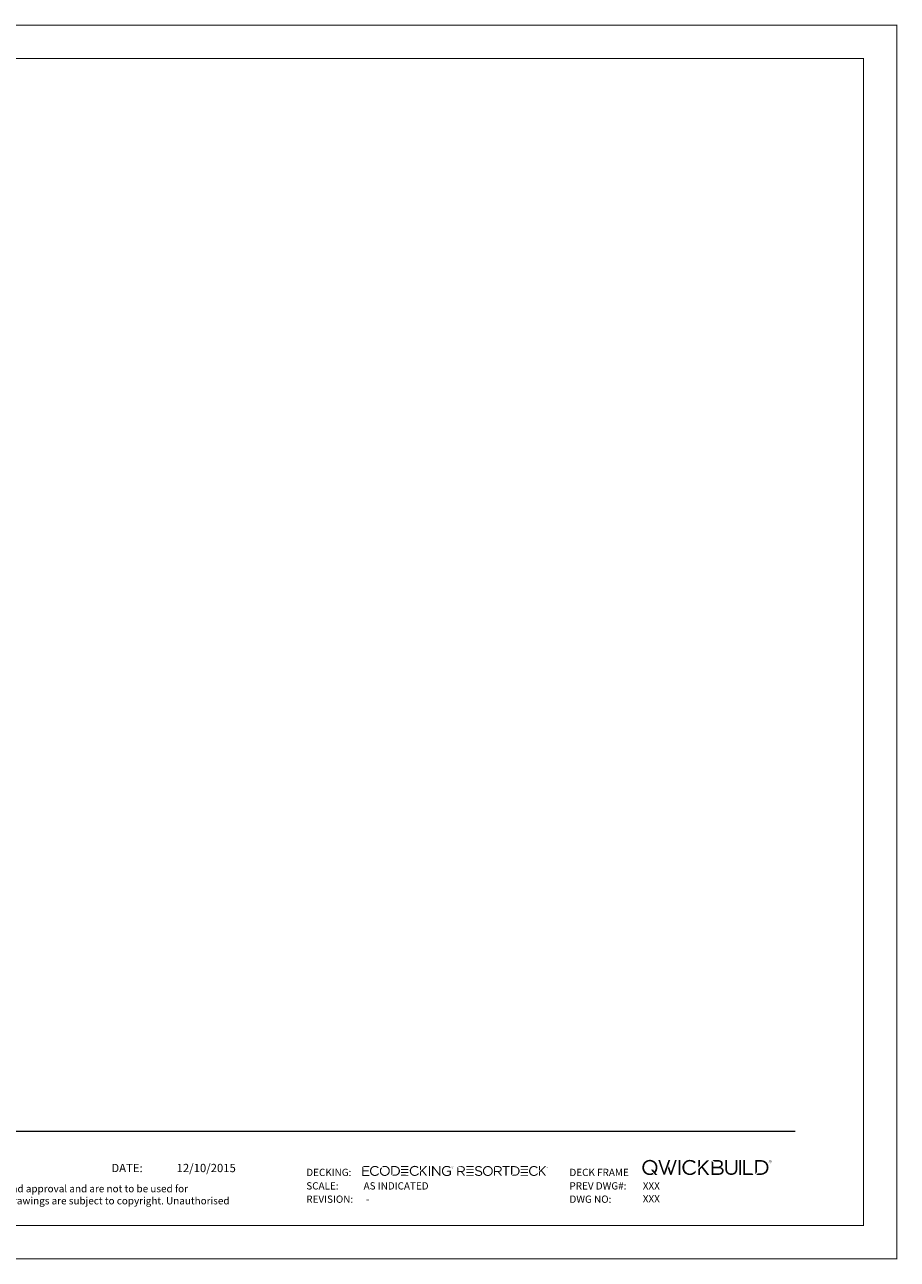
# Model space of a CAD drawing. Units: millimetres. Extents: x 27764 to 39358, y 10060 to 13681.
# Drawn here: x 38307 to 39358, y 11304 to 12790 of the extents above; entities that cross this region are included whole.
import ezdxf

# ---------------------------------------------------------------- set-up
doc = ezdxf.new("R2010")
doc.units = ezdxf.units.MM
for name, color, linetype, lineweight in [('A-1', 7, 'Continuous', 5), ('A-TTLB-BORD', 7, 'Continuous', 5), ('A-TTLB-TEXT', 4, 'Continuous', 5), ('logo hatch', 7, 'Continuous', 5)]:
    doc.layers.add(name, color=color, linetype=linetype, lineweight=lineweight)
doc.layers.add('A-NPLT', color=36, linetype='Continuous', lineweight=5, plot=False)
doc.styles.add('Y+R_CONST', font='txt')

# ---------------------------------------------------------------- blocks, each defined once
blk = doc.blocks.new('qb')
at = {"layer": 'logo hatch', "true_color": 0xc2d4d6}
h = blk.add_hatch(color=254, dxfattribs=at)
h.dxf.hatch_style = 1
h.paths.add_polyline_path([(1854, 4808), (1845, 4812), (1836, 4815), (1833, 4816), (1828, 4817), (1822, 4818), (1815, 4818), (1810, 4818), (1806, 4817), (1800, 4816), (1793, 4815), (1787, 4813), (1780, 4810), (1775, 4807), (1766, 4801), (1760, 4796), (1754, 4789), (1748, 4780), (1744, 4772), (1741, 4764), (1739, 4756), (1737, 4745), (1737, 4736), (1738, 4726), (1739, 4717), (1743, 4708), (1746, 4700), (1751, 4692), (1753, 4688), (1759, 4682), (1767, 4675), (1772, 4671), (1780, 4667), (1787, 4664), (1796, 4661), (1805, 4660), (1815, 4659), (1824, 4660), (1832, 4661), (1840, 4663), (1847, 4666), (1854, 4669), (1844, 4682), (1839, 4680), (1832, 4677), (1824, 4676), (1816, 4675), (1807, 4676), (1800, 4677), (1793, 4679), (1788, 4682), (1781, 4686), (1776, 4690), (1771, 4695), (1767, 4701), (1762, 4708), (1758, 4718), (1756, 4725), (1755, 4732), (1755, 4741), (1756, 4749), (1757, 4757), (1760, 4764), (1763, 4771), (1768, 4779), (1774, 4785), (1780, 4791), (1787, 4795), (1795, 4799), (1802, 4801), (1809, 4802), (1815, 4802), (1822, 4801), (1831, 4800), (1838, 4797), (1845, 4794), (1852, 4789), (1859, 4782), (1865, 4775), (1868, 4769), (1872, 4761), (1874, 4752), (1875, 4739), (1875, 4729), (1873, 4719), (1869, 4710), (1865, 4702), (1862, 4698), (1848, 4716), (1826, 4716), (1870, 4661), (1892, 4661), (1873, 4684), (1878, 4690), (1882, 4696), (1888, 4707), (1891, 4719), (1893, 4728), (1894, 4739), (1893, 4749), (1891, 4758), (1889, 4765), (1884, 4777), (1880, 4784), (1874, 4792), (1869, 4797), (1863, 4803)])
h = blk.add_hatch(color=254, dxfattribs=at)
h.dxf.hatch_style = 1
h.paths.add_polyline_path([(1921, 4815), (1903, 4815), (1957, 4662), (1972, 4662), (2026, 4815), (2008, 4815), (1963, 4688)])
h = blk.add_hatch(color=254, dxfattribs=at)
h.dxf.hatch_style = 1
h.paths.add_polyline_path([(2012, 4754), (2003, 4728), (2026, 4661), (2040, 4661), (2094, 4815), (2076, 4815), (2033, 4688)])
h = blk.add_hatch(color=254, dxfattribs=at)
h.dxf.hatch_style = 1
h.paths.add_polyline_path([(2131, 4815), (2114, 4815), (2114, 4661), (2131, 4661)])
h = blk.add_hatch(color=254, dxfattribs=at)
h.dxf.hatch_style = 1
h.paths.add_polyline_path([(2179, 4772), (2185, 4780), (2193, 4789), (2202, 4795), (2215, 4800), (2231, 4802), (2245, 4800), (2257, 4796), (2268, 4789), (2278, 4781), (2290, 4793), (2281, 4802), (2272, 4808), (2263, 4812), (2253, 4815), (2240, 4817), (2227, 4818), (2213, 4816), (2204, 4813), (2189, 4807), (2175, 4795), (2166, 4783), (2159, 4771), (2154, 4759), (2153, 4744), (2153, 4734), (2154, 4722), (2159, 4706), (2165, 4694), (2169, 4688), (2178, 4678), (2188, 4671), (2202, 4664), (2214, 4661), (2225, 4659), (2236, 4659), (2248, 4661), (2257, 4663), (2267, 4668), (2276, 4673), (2283, 4679), (2291, 4686), (2291, 4708), (2284, 4702), (2277, 4693), (2266, 4687), (2257, 4681), (2248, 4677), (2239, 4676), (2230, 4675), (2221, 4676), (2212, 4678), (2204, 4681), (2197, 4685), (2189, 4692), (2184, 4698), (2179, 4705), (2175, 4714), (2172, 4723), (2171, 4734), (2171, 4743), (2172, 4752), (2175, 4764)])
h = blk.add_hatch(color=254, dxfattribs=at)
h.dxf.hatch_style = 1
h.paths.add_polyline_path([(2334, 4815), (2319, 4815), (2319, 4740), (2335, 4756)])
h = blk.add_hatch(color=254, dxfattribs=at)
h.dxf.hatch_style = 1
h.paths.add_polyline_path([(2352, 4735), (2409, 4661), (2432, 4661), (2364, 4747), (2429, 4813), (2406, 4813), (2319, 4722), (2319, 4661), (2335, 4661), (2335, 4718)])
h = blk.add_hatch(color=254, dxfattribs=at)
h.dxf.hatch_style = 1
h.paths.add_polyline_path([(2473, 4791), (2456, 4807), (2456, 4661), (2528, 4661), (2535, 4662), (2542, 4663), (2549, 4665), (2556, 4667), (2561, 4670), (2566, 4673), (2571, 4678), (2574, 4682), (2577, 4688), (2579, 4694), (2580, 4700), (2580, 4706), (2579, 4714), (2576, 4721), (2572, 4727), (2568, 4731), (2563, 4734), (2555, 4738), (2551, 4740), (2547, 4741), (2550, 4743), (2554, 4745), (2559, 4748), (2563, 4752), (2567, 4758), (2570, 4765), (2572, 4773), (2571, 4782), (2569, 4791), (2564, 4799), (2559, 4804), (2549, 4810), (2541, 4813), (2530, 4815), (2523, 4815), (2465, 4815), (2483, 4800), (2521, 4800), (2526, 4799), (2532, 4799), (2538, 4797), (2544, 4794), (2548, 4790), (2552, 4785), (2554, 4779), (2554, 4772), (2553, 4765), (2550, 4759), (2545, 4754), (2539, 4751), (2533, 4749), (2526, 4747), (2521, 4747), (2473, 4747)])
h.paths.add_polyline_path([(2473, 4731), (2523, 4731), (2531, 4731), (2539, 4730), (2550, 4726), (2556, 4721), (2561, 4713), (2563, 4707), (2562, 4701), (2561, 4696), (2559, 4691), (2555, 4686), (2549, 4682), (2543, 4679), (2538, 4678), (2532, 4677), (2526, 4677), (2473, 4677)], flags=16)
h = blk.add_hatch(color=254, dxfattribs=at)
h.dxf.hatch_style = 1
h.paths.add_polyline_path([(2614, 4815), (2597, 4815), (2597, 4726), (2597, 4717), (2598, 4709), (2601, 4700), (2604, 4693), (2609, 4685), (2613, 4679), (2618, 4675), (2625, 4670), (2630, 4667), (2638, 4664), (2647, 4662), (2657, 4661), (2665, 4661), (2673, 4662), (2681, 4664), (2688, 4666), (2694, 4669), (2700, 4673), (2706, 4678), (2711, 4684), (2714, 4689), (2717, 4694), (2719, 4701), (2721, 4709), (2722, 4714), (2723, 4723), (2723, 4815), (2706, 4815), (2706, 4732), (2706, 4720), (2705, 4712), (2701, 4701), (2697, 4694), (2694, 4690), (2689, 4685), (2685, 4683), (2678, 4680), (2673, 4678), (2662, 4677), (2653, 4677), (2646, 4678), (2640, 4681), (2635, 4683), (2629, 4687), (2624, 4692), (2621, 4697), (2619, 4702), (2615, 4714), (2614, 4724)])
h = blk.add_hatch(color=254, dxfattribs=at)
h.dxf.hatch_style = 1
h.paths.add_polyline_path([(2760, 4815), (2742, 4815), (2742, 4661), (2760, 4661)])
h = blk.add_hatch(color=254, dxfattribs=at)
h.dxf.hatch_style = 1
h.paths.add_polyline_path([(2803, 4815), (2786, 4815), (2786, 4661), (2890, 4661), (2878, 4677), (2803, 4677)])
h = blk.add_hatch(color=254, dxfattribs=at)
h.dxf.hatch_style = 1
h.paths.add_polyline_path([(2927, 4799), (2964, 4799), (2977, 4798), (2984, 4797), (2991, 4794), (3000, 4790), (3006, 4785), (3012, 4780), (3017, 4774), (3020, 4769), (3024, 4760), (3027, 4749), (3027, 4739), (3027, 4731), (3025, 4721), (3023, 4715), (3019, 4705), (3013, 4698), (3005, 4691), (3001, 4687), (2990, 4682), (2981, 4679), (2971, 4678), (2965, 4677), (2934, 4677), (2919, 4661), (2966, 4661), (2974, 4662), (2985, 4663), (2998, 4668), (3007, 4672), (3019, 4680), (3029, 4690), (3036, 4700), (3040, 4710), (3043, 4716), (3045, 4728), (3046, 4738), (3044, 4755), (3041, 4765), (3037, 4775), (3031, 4784), (3025, 4791), (3016, 4799), (3003, 4807), (2992, 4811), (2979, 4814), (2966, 4815), (2910, 4815), (2910, 4671), (2927, 4689)])
h = blk.add_hatch(color=254, dxfattribs=at)
h.dxf.hatch_style = 1
h.paths.add_polyline_path([(3046, 4799, 1), (3079, 4799, 1)])
h.paths.add_polyline_path([(3077, 4799, -1), (3047, 4799, -1)], flags=16)
h.paths.add_polyline_path([(3056, 4807), (3063, 4808), (3064, 4808), (3065, 4808), (3066, 4807), (3067, 4807), (3068, 4807), (3068, 4806), (3070, 4805), (3070, 4803), (3070, 4801), (3070, 4801), (3069, 4800), (3069, 4799), (3068, 4799), (3068, 4798), (3067, 4798), (3066, 4798), (3066, 4798), (3071, 4791), (3068, 4791), (3063, 4797), (3058, 4797), (3059, 4790), (3056, 4790)], flags=0)
h = blk.add_hatch(color=254, dxfattribs=at)
h.dxf.hatch_style = 1
h.paths.add_polyline_path([(3068, 4806), (3068, 4807), (3067, 4807), (3066, 4807), (3065, 4808), (3064, 4808), (3063, 4808), (3056, 4807), (3056, 4790), (3059, 4790), (3058, 4797), (3063, 4797), (3068, 4791), (3071, 4791), (3066, 4798), (3066, 4798), (3067, 4798), (3068, 4798), (3068, 4799), (3069, 4799), (3069, 4800), (3070, 4801), (3070, 4801), (3070, 4803), (3070, 4805)])
h.paths.add_polyline_path([(3067, 4804), (3067, 4804), (3067, 4803), (3067, 4803), (3067, 4803), (3067, 4802), (3067, 4802), (3067, 4801), (3067, 4801), (3067, 4801), (3066, 4800), (3066, 4800), (3066, 4800), (3065, 4800), (3065, 4799), (3064, 4799), (3064, 4799), (3064, 4799), (3058, 4799), (3058, 4805), (3064, 4805), (3064, 4805), (3065, 4805), (3066, 4805), (3066, 4805), (3066, 4804)], flags=16)
blk = doc.blocks.new('resort')
at = {"layer": 'logo hatch'}
h = blk.add_hatch(color=143, dxfattribs=at)
h.dxf.hatch_style = 1
h.paths.add_polyline_path([(1752, 5541), (1735, 5557), (1735, 5421), (1752, 5421), (1752, 5476), (1793, 5477), (1835, 5421), (1854, 5421), (1810, 5479), (1816, 5481), (1822, 5482), (1827, 5485), (1831, 5487), (1836, 5491), (1841, 5495), (1844, 5501), (1847, 5507), (1849, 5514), (1849, 5521), (1849, 5529), (1847, 5536), (1844, 5543), (1840, 5549), (1835, 5553), (1828, 5558), (1820, 5561), (1814, 5563), (1807, 5564), (1802, 5565), (1745, 5564), (1761, 5550), (1799, 5550), (1804, 5549), (1812, 5548), (1818, 5546), (1822, 5543), (1828, 5538), (1831, 5532), (1833, 5527), (1833, 5520), (1833, 5515), (1831, 5510), (1829, 5506), (1826, 5502), (1823, 5499), (1819, 5497), (1815, 5495), (1810, 5493), (1804, 5492), (1800, 5491), (1795, 5491), (1752, 5491)])
h = blk.add_hatch(color=143, dxfattribs=at)
h.dxf.hatch_style = 1
h.paths.add_polyline_path([(1980, 5565), (1873, 5565), (1873, 5550), (1980, 5550)])
h = blk.add_hatch(color=143, dxfattribs=at)
h.dxf.hatch_style = 1
h.paths.add_polyline_path([(1980, 5520), (1873, 5520), (1873, 5506), (1980, 5506)])
h = blk.add_hatch(color=143, dxfattribs=at)
h.dxf.hatch_style = 1
h.paths.add_polyline_path([(2038, 5507), (2034, 5509), (2031, 5511), (2028, 5513), (2026, 5514), (2025, 5516), (2023, 5519), (2022, 5522), (2021, 5527), (2021, 5531), (2023, 5537), (2024, 5540), (2027, 5544), (2031, 5547), (2035, 5549), (2039, 5551), (2044, 5552), (2049, 5553), (2054, 5553), (2061, 5552), (2070, 5550), (2075, 5548), (2080, 5546), (2083, 5544), (2086, 5542), (2089, 5540), (2092, 5539), (2094, 5537), (2103, 5550), (2099, 5553), (2093, 5557), (2087, 5560), (2081, 5562), (2076, 5564), (2070, 5566), (2064, 5566), (2058, 5567), (2051, 5567), (2043, 5567), (2036, 5565), (2028, 5562), (2020, 5557), (2013, 5551), (2008, 5543), (2005, 5532), (2005, 5523), (2007, 5515), (2009, 5510), (2013, 5504), (2017, 5500), (2023, 5496), (2030, 5493), (2037, 5490), (2044, 5488), (2052, 5486), (2060, 5484), (2068, 5482), (2075, 5479), (2082, 5476), (2086, 5472), (2089, 5468), (2091, 5463), (2091, 5460), (2091, 5455), (2090, 5450), (2088, 5447), (2085, 5442), (2081, 5439), (2076, 5437), (2072, 5435), (2068, 5434), (2064, 5433), (2059, 5433), (2054, 5433), (2050, 5434), (2044, 5435), (2038, 5436), (2034, 5437), (2031, 5439), (2025, 5442), (2021, 5445), (2017, 5447), (2014, 5450), (2010, 5454), (1999, 5442), (2003, 5439), (2009, 5434), (2013, 5431), (2024, 5425), (2030, 5423), (2039, 5421), (2047, 5419), (2058, 5419), (2066, 5419), (2077, 5421), (2083, 5424), (2091, 5428), (2097, 5433), (2102, 5440), (2106, 5447), (2107, 5454), (2108, 5461), (2107, 5467), (2105, 5474), (2103, 5478), (2099, 5483), (2096, 5486), (2091, 5489), (2087, 5492), (2082, 5494), (2074, 5497), (2070, 5498), (2064, 5500), (2058, 5502), (2051, 5503), (2042, 5505)])
h = blk.add_hatch(color=143, dxfattribs=at)
h.dxf.hatch_style = 1
h.paths.add_polyline_path([(2257, 5528), (2253, 5535), (2250, 5540), (2246, 5545), (2240, 5550), (2235, 5554), (2231, 5557), (2225, 5560), (2221, 5562), (2215, 5564), (2207, 5566), (2194, 5567), (2183, 5567), (2173, 5565), (2163, 5561), (2153, 5556), (2146, 5551), (2140, 5546), (2132, 5535), (2126, 5526), (2122, 5516), (2120, 5505), (2119, 5495), (2119, 5484), (2120, 5477), (2122, 5470), (2125, 5461), (2128, 5456), (2131, 5450), (2136, 5444), (2142, 5438), (2151, 5431), (2157, 5428), (2163, 5424), (2170, 5422), (2178, 5420), (2186, 5419), (2198, 5419), (2207, 5420), (2213, 5422), (2223, 5425), (2231, 5430), (2239, 5435), (2245, 5441), (2250, 5447), (2255, 5454), (2259, 5462), (2262, 5471), (2264, 5482), (2265, 5487), (2265, 5492), (2265, 5498), (2264, 5505), (2263, 5511), (2262, 5517), (2260, 5523)])
h.paths.add_polyline_path([(2141, 5520), (2145, 5526), (2149, 5532), (2153, 5536), (2159, 5542), (2164, 5545), (2169, 5548), (2173, 5549), (2180, 5551), (2189, 5552), (2195, 5552), (2202, 5551), (2210, 5549), (2215, 5547), (2221, 5544), (2226, 5541), (2231, 5537), (2234, 5533), (2237, 5529), (2240, 5525), (2242, 5521), (2244, 5516), (2246, 5512), (2247, 5506), (2248, 5502), (2248, 5495), (2248, 5488), (2248, 5483), (2247, 5477), (2246, 5474), (2243, 5465), (2239, 5459), (2235, 5454), (2232, 5450), (2229, 5447), (2224, 5443), (2220, 5441), (2212, 5437), (2209, 5436), (2203, 5435), (2197, 5434), (2192, 5434), (2186, 5434), (2180, 5435), (2177, 5435), (2170, 5438), (2165, 5441), (2159, 5444), (2153, 5449), (2149, 5454), (2145, 5459), (2140, 5468), (2139, 5473), (2137, 5480), (2136, 5489), (2136, 5496), (2136, 5504), (2139, 5513)], flags=16)
h = blk.add_hatch(color=143, dxfattribs=at)
h.dxf.hatch_style = 1
h.paths.add_polyline_path([(2300, 5542), (2284, 5557), (2284, 5421), (2300, 5421), (2300, 5477), (2341, 5477), (2383, 5421), (2403, 5422), (2359, 5480), (2364, 5481), (2370, 5483), (2375, 5485), (2380, 5488), (2385, 5491), (2389, 5496), (2393, 5502), (2396, 5508), (2398, 5515), (2398, 5522), (2398, 5529), (2396, 5536), (2392, 5544), (2388, 5549), (2383, 5554), (2376, 5559), (2369, 5562), (2362, 5564), (2356, 5565), (2351, 5565), (2293, 5565), (2309, 5550), (2347, 5550), (2353, 5550), (2361, 5548), (2366, 5546), (2371, 5544), (2377, 5538), (2380, 5533), (2381, 5527), (2382, 5521), (2381, 5515), (2380, 5511), (2378, 5507), (2375, 5503), (2372, 5500), (2368, 5497), (2363, 5495), (2359, 5494), (2353, 5492), (2349, 5492), (2344, 5492), (2300, 5492)])
h = blk.add_hatch(color=143, dxfattribs=at)
h.dxf.hatch_style = 1
h.paths.add_polyline_path([(2519, 5565), (2406, 5565), (2415, 5550), (2454, 5550), (2454, 5421), (2470, 5421), (2470, 5550), (2519, 5550)])
h = blk.add_hatch(color=143, dxfattribs=at)
h.dxf.hatch_style = 1
h.paths.add_polyline_path([(2623, 5558), (2615, 5561), (2606, 5563), (2599, 5564), (2592, 5565), (2538, 5565), (2538, 5430), (2555, 5447), (2555, 5550), (2591, 5550), (2599, 5549), (2607, 5548), (2616, 5544), (2623, 5541), (2629, 5536), (2635, 5530), (2640, 5523), (2643, 5517), (2646, 5510), (2648, 5502), (2648, 5492), (2648, 5486), (2647, 5479), (2644, 5471), (2642, 5465), (2638, 5459), (2634, 5454), (2630, 5450), (2623, 5445), (2615, 5441), (2609, 5439), (2604, 5437), (2598, 5436), (2594, 5436), (2590, 5436), (2561, 5436), (2547, 5421), (2554, 5421), (2566, 5421), (2591, 5421), (2598, 5421), (2607, 5422), (2615, 5425), (2621, 5427), (2627, 5429), (2633, 5433), (2638, 5436), (2642, 5440), (2647, 5444), (2651, 5449), (2655, 5454), (2658, 5460), (2661, 5468), (2663, 5476), (2665, 5482), (2665, 5492), (2665, 5499), (2664, 5506), (2662, 5515), (2659, 5522), (2657, 5526), (2654, 5533), (2650, 5537), (2645, 5543), (2638, 5549), (2630, 5554)])
h = blk.add_hatch(color=143, dxfattribs=at)
h.dxf.hatch_style = 1
h.paths.add_polyline_path([(2789, 5565), (2681, 5565), (2681, 5550), (2789, 5550)])
h = blk.add_hatch(color=143, dxfattribs=at)
h.dxf.hatch_style = 1
h.paths.add_polyline_path([(2789, 5520), (2681, 5520), (2681, 5506), (2789, 5506)])
h = blk.add_hatch(color=143, dxfattribs=at)
h.dxf.hatch_style = 1
h.paths.add_polyline_path([(2836, 5534), (2844, 5540), (2849, 5544), (2854, 5547), (2861, 5550), (2868, 5552), (2876, 5552), (2885, 5552), (2892, 5551), (2897, 5549), (2903, 5547), (2907, 5545), (2911, 5542), (2914, 5540), (2917, 5537), (2921, 5534), (2923, 5533), (2934, 5544), (2929, 5549), (2921, 5555), (2915, 5559), (2907, 5562), (2900, 5565), (2892, 5566), (2882, 5567), (2873, 5567), (2859, 5565), (2850, 5562), (2837, 5555), (2830, 5550), (2823, 5542), (2816, 5532), (2810, 5521), (2807, 5508), (2805, 5498), (2805, 5491), (2807, 5476), (2810, 5466), (2814, 5456), (2818, 5450), (2824, 5443), (2831, 5436), (2840, 5429), (2852, 5423), (2859, 5421), (2870, 5419), (2881, 5419), (2890, 5420), (2902, 5422), (2910, 5425), (2916, 5429), (2922, 5433), (2928, 5438), (2935, 5444), (2935, 5464), (2931, 5461), (2923, 5453), (2913, 5445), (2906, 5441), (2900, 5438), (2895, 5436), (2889, 5435), (2883, 5434), (2878, 5433), (2872, 5434), (2867, 5435), (2862, 5436), (2857, 5438), (2851, 5441), (2846, 5444), (2842, 5447), (2837, 5453), (2833, 5457), (2828, 5465), (2826, 5471), (2824, 5479), (2823, 5485), (2822, 5491), (2822, 5498), (2823, 5505), (2825, 5513), (2828, 5519), (2831, 5527)])
h = blk.add_hatch(color=143, dxfattribs=at)
h.dxf.hatch_style = 1
h.paths.add_polyline_path([(2996, 5502), (3059, 5565), (3037, 5565), (2954, 5479), (2954, 5421), (2969, 5421), (2969, 5474), (2985, 5491), (3041, 5421), (3060, 5422)])
h = blk.add_hatch(color=143, dxfattribs=at)
h.dxf.hatch_style = 1
h.paths.add_polyline_path([(2969, 5565), (2954, 5565), (2954, 5497), (2969, 5513)], flags=17)
h = blk.add_hatch(color=143, dxfattribs=at)
h.dxf.hatch_style = 1
h.paths.add_polyline_path([(3084, 5556), (3083, 5557), (3082, 5557), (3081, 5558), (3080, 5558), (3079, 5558), (3079, 5558), (3071, 5558), (3071, 5541), (3074, 5541), (3074, 5547), (3078, 5547), (3083, 5541), (3086, 5541), (3081, 5548), (3082, 5548), (3082, 5548), (3083, 5549), (3083, 5549), (3084, 5550), (3084, 5550), (3085, 5551), (3085, 5552), (3085, 5553), (3085, 5555)], flags=0)
h.paths.add_polyline_path([(3061, 5549, 1), (3094, 5549, 1)])
h.paths.add_polyline_path([(3093, 5549, -1), (3062, 5549, -1)], flags=16)
h.paths.add_polyline_path([(3083, 5557), (3084, 5556), (3085, 5555), (3085, 5553), (3085, 5552), (3085, 5551), (3084, 5550), (3084, 5550), (3083, 5549), (3083, 5549), (3082, 5548), (3082, 5548), (3081, 5548), (3086, 5541), (3083, 5541), (3078, 5547), (3074, 5547), (3074, 5541), (3071, 5541), (3071, 5558), (3079, 5558), (3079, 5558), (3080, 5558), (3081, 5558), (3082, 5557)], flags=0)
h = blk.add_hatch(color=143, dxfattribs=at)
h.dxf.hatch_style = 1
h.paths.add_polyline_path([(3083, 5557), (3082, 5557), (3081, 5558), (3080, 5558), (3079, 5558), (3079, 5558), (3071, 5558), (3071, 5541), (3074, 5541), (3074, 5547), (3078, 5547), (3083, 5541), (3086, 5541), (3081, 5548), (3082, 5548), (3082, 5548), (3083, 5549), (3083, 5549), (3084, 5550), (3084, 5550), (3085, 5551), (3085, 5552), (3085, 5553), (3085, 5555), (3084, 5556)])
h.paths.add_polyline_path([(3081, 5555), (3081, 5555), (3082, 5555), (3082, 5555), (3082, 5554), (3082, 5554), (3082, 5554), (3082, 5553), (3082, 5553), (3082, 5552), (3082, 5552), (3082, 5551), (3082, 5551), (3081, 5551), (3081, 5550), (3081, 5550), (3080, 5550), (3080, 5550), (3079, 5550), (3079, 5550), (3079, 5550), (3074, 5550), (3073, 5556), (3079, 5556), (3080, 5556), (3080, 5556)], flags=16)
h = blk.add_hatch(color=143, dxfattribs=at)
h.dxf.hatch_style = 1
h.paths.add_polyline_path([(1980, 5478), (1873, 5478), (1873, 5464), (1980, 5464)])
h = blk.add_hatch(color=143, dxfattribs=at)
h.dxf.hatch_style = 1
h.paths.add_polyline_path([(1980, 5435), (1873, 5435), (1873, 5421), (1980, 5421)])
h = blk.add_hatch(color=143, dxfattribs=at)
h.dxf.hatch_style = 1
h.paths.add_polyline_path([(2789, 5478), (2681, 5478), (2681, 5464), (2789, 5464)])
h = blk.add_hatch(color=143, dxfattribs=at)
h.dxf.hatch_style = 1
h.paths.add_polyline_path([(2789, 5435), (2681, 5435), (2681, 5421), (2789, 5421)])
blk = doc.blocks.new('ecodk')
at = {"layer": 'logo hatch'}
h = blk.add_hatch(color=93, dxfattribs=at)
h.dxf.hatch_style = 1
h.paths.add_polyline_path([(1757, 5159), (1741, 5174), (1740, 5037), (1846, 5037), (1846, 5051), (1757, 5052), (1757, 5107), (1835, 5107), (1835, 5122), (1757, 5122)])
h = blk.add_hatch(color=93, dxfattribs=at)
h.dxf.hatch_style = 1
h.paths.add_polyline_path([(1846, 5183), (1749, 5183), (1765, 5169), (1846, 5169)])
h = blk.add_hatch(color=93, dxfattribs=at)
h.dxf.hatch_style = 1
h.paths.add_polyline_path([(1963, 5177), (1956, 5180), (1949, 5183), (1941, 5184), (1931, 5185), (1921, 5185), (1908, 5183), (1899, 5180), (1886, 5173), (1879, 5168), (1872, 5160), (1865, 5150), (1859, 5139), (1856, 5126), (1854, 5116), (1854, 5109), (1856, 5094), (1859, 5084), (1863, 5074), (1867, 5068), (1872, 5061), (1880, 5054), (1889, 5047), (1900, 5041), (1908, 5039), (1919, 5037), (1929, 5037), (1939, 5038), (1951, 5040), (1959, 5043), (1965, 5047), (1971, 5051), (1977, 5056), (1984, 5062), (1984, 5082), (1980, 5079), (1972, 5071), (1962, 5063), (1955, 5059), (1949, 5056), (1943, 5054), (1938, 5053), (1931, 5052), (1927, 5051), (1921, 5052), (1916, 5053), (1910, 5054), (1906, 5056), (1900, 5059), (1895, 5062), (1891, 5066), (1885, 5071), (1882, 5075), (1877, 5083), (1875, 5089), (1873, 5097), (1871, 5103), (1871, 5109), (1871, 5116), (1872, 5123), (1874, 5131), (1877, 5137), (1880, 5145), (1885, 5152), (1893, 5159), (1898, 5162), (1903, 5165), (1910, 5168), (1917, 5170), (1925, 5170), (1934, 5170), (1941, 5169), (1946, 5167), (1952, 5165), (1955, 5163), (1960, 5160), (1963, 5158), (1966, 5155), (1970, 5152), (1972, 5151), (1983, 5163), (1978, 5167), (1970, 5173)])
h = blk.add_hatch(color=93, dxfattribs=at)
h.dxf.hatch_style = 1
h.paths.add_polyline_path([(2140, 5141), (2137, 5147), (2134, 5153), (2130, 5158), (2126, 5163), (2120, 5169), (2115, 5172), (2111, 5175), (2106, 5178), (2101, 5180), (2096, 5182), (2087, 5184), (2074, 5186), (2064, 5185), (2054, 5183), (2043, 5180), (2034, 5175), (2032, 5174), (2044, 5163), (2049, 5166), (2054, 5168), (2060, 5169), (2069, 5171), (2075, 5171), (2083, 5170), (2090, 5168), (2095, 5166), (2101, 5163), (2106, 5159), (2111, 5155), (2115, 5151), (2118, 5147), (2120, 5143), (2122, 5140), (2125, 5134), (2126, 5130), (2128, 5124), (2128, 5120), (2129, 5113), (2129, 5107), (2128, 5101), (2127, 5095), (2126, 5092), (2123, 5084), (2119, 5077), (2115, 5072), (2112, 5069), (2109, 5066), (2104, 5062), (2100, 5059), (2093, 5056), (2089, 5054), (2084, 5053), (2077, 5052), (2072, 5052), (2066, 5052), (2061, 5053), (2057, 5054), (2050, 5057), (2045, 5059), (2040, 5063), (2034, 5068), (2029, 5072), (2026, 5077), (2021, 5087), (2019, 5092), (2017, 5099), (2016, 5107), (2016, 5115), (2017, 5122), (2019, 5131), (2022, 5138), (2025, 5145), (2032, 5153), (2020, 5163), (2012, 5154), (2007, 5144), (2002, 5134), (2000, 5124), (1999, 5113), (2000, 5103), (2001, 5096), (2003, 5089), (2006, 5079), (2008, 5074), (2012, 5069), (2017, 5062), (2023, 5056), (2032, 5049), (2037, 5046), (2044, 5043), (2050, 5040), (2059, 5038), (2067, 5037), (2078, 5037), (2088, 5038), (2094, 5040), (2103, 5044), (2111, 5048), (2119, 5054), (2126, 5060), (2131, 5066), (2135, 5072), (2139, 5081), (2143, 5090), (2145, 5100), (2145, 5105), (2146, 5110), (2145, 5117), (2145, 5124), (2143, 5130), (2142, 5135)])
h = blk.add_hatch(color=93, dxfattribs=at)
h.dxf.hatch_style = 1
h.paths.add_polyline_path([(2294, 5124), (2292, 5133), (2289, 5141), (2287, 5145), (2284, 5151), (2280, 5156), (2275, 5162), (2268, 5167), (2260, 5173), (2253, 5176), (2245, 5179), (2236, 5182), (2229, 5183), (2223, 5183), (2168, 5183), (2168, 5048), (2185, 5066), (2185, 5168), (2221, 5168), (2229, 5167), (2237, 5166), (2246, 5163), (2253, 5159), (2259, 5155), (2265, 5148), (2270, 5142), (2273, 5136), (2276, 5128), (2278, 5120), (2278, 5111), (2278, 5104), (2277, 5098), (2274, 5089), (2272, 5084), (2268, 5078), (2264, 5072), (2260, 5069), (2253, 5063), (2245, 5059), (2240, 5057), (2234, 5056), (2228, 5055), (2224, 5054), (2220, 5054), (2191, 5054), (2177, 5039), (2184, 5039), (2196, 5039), (2221, 5039), (2228, 5039), (2237, 5041), (2245, 5043), (2251, 5045), (2257, 5048), (2263, 5051), (2268, 5055), (2272, 5058), (2277, 5063), (2281, 5068), (2285, 5073), (2288, 5079), (2291, 5086), (2293, 5094), (2295, 5101), (2295, 5110), (2295, 5118)])
h = blk.add_hatch(color=93, dxfattribs=at)
h.dxf.hatch_style = 1
h.paths.add_polyline_path([(2420, 5183), (2313, 5183), (2313, 5169), (2420, 5169)])
h = blk.add_hatch(color=93, dxfattribs=at)
h.dxf.hatch_style = 1
h.paths.add_polyline_path([(2420, 5139), (2313, 5139), (2313, 5124), (2420, 5124)])
h = blk.add_hatch(color=93, dxfattribs=at)
h.dxf.hatch_style = 1
h.paths.add_polyline_path([(2420, 5097), (2313, 5097), (2313, 5082), (2420, 5082)])
h = blk.add_hatch(color=93, dxfattribs=at)
h.dxf.hatch_style = 1
h.paths.add_polyline_path([(2556, 5174), (2549, 5178), (2542, 5181), (2535, 5183), (2526, 5185), (2517, 5186), (2507, 5186), (2494, 5184), (2485, 5181), (2472, 5174), (2465, 5168), (2458, 5161), (2451, 5151), (2445, 5139), (2441, 5127), (2440, 5117), (2440, 5109), (2442, 5094), (2445, 5085), (2449, 5075), (2452, 5068), (2458, 5061), (2465, 5054), (2475, 5047), (2486, 5042), (2494, 5039), (2505, 5038), (2515, 5037), (2525, 5038), (2536, 5041), (2544, 5044), (2551, 5047), (2557, 5051), (2563, 5056), (2570, 5062), (2570, 5083), (2566, 5080), (2558, 5072), (2548, 5064), (2541, 5059), (2534, 5056), (2529, 5054), (2524, 5053), (2517, 5052), (2513, 5052), (2507, 5053), (2502, 5053), (2496, 5055), (2492, 5056), (2486, 5059), (2481, 5062), (2476, 5066), (2471, 5071), (2468, 5076), (2463, 5084), (2461, 5089), (2458, 5097), (2457, 5104), (2457, 5110), (2457, 5117), (2458, 5123), (2460, 5131), (2462, 5138), (2466, 5145), (2471, 5152), (2479, 5159), (2484, 5163), (2489, 5166), (2496, 5168), (2503, 5170), (2511, 5171), (2520, 5171), (2527, 5169), (2532, 5168), (2538, 5165), (2541, 5163), (2545, 5161), (2549, 5159), (2552, 5156), (2556, 5152), (2558, 5151), (2569, 5163), (2564, 5167)])
h = blk.add_hatch(color=93, dxfattribs=at)
h.dxf.hatch_style = 1
h.paths.add_polyline_path([(2604, 5183), (2590, 5183), (2590, 5115), (2604, 5131)], flags=17)
h = blk.add_hatch(color=93, dxfattribs=at)
h.dxf.hatch_style = 1
h.paths.add_polyline_path([(2694, 5183), (2673, 5183), (2590, 5097), (2590, 5039), (2604, 5039), (2604, 5092), (2621, 5109), (2676, 5039), (2696, 5040), (2632, 5120)])
h = blk.add_hatch(color=93, dxfattribs=at)
h.dxf.hatch_style = 1
h.paths.add_polyline_path([(2738, 5183), (2721, 5183), (2721, 5037), (2738, 5037)])
h = blk.add_hatch(color=93, dxfattribs=at)
h.dxf.hatch_style = 1
h.paths.add_polyline_path([(2892, 5183), (2876, 5183), (2876, 5066), (2784, 5183), (2769, 5183), (2769, 5037), (2785, 5038), (2785, 5157), (2879, 5037), (2892, 5037)])
h = blk.add_hatch(color=93, dxfattribs=at)
h.dxf.hatch_style = 1
h.paths.add_polyline_path([(3021, 5179), (3011, 5182), (2999, 5185), (2988, 5186), (2975, 5185), (2966, 5183), (2954, 5179), (2943, 5172), (2935, 5165), (2929, 5159), (2923, 5150), (2919, 5141), (2915, 5129), (2913, 5117), (2913, 5109), (2914, 5097), (2917, 5083), (2921, 5073), (2928, 5063), (2934, 5055), (2943, 5048), (2953, 5042), (2966, 5038), (2977, 5036), (2990, 5035), (3001, 5036), (3012, 5039), (3022, 5042), (3034, 5049), (3043, 5056), (3045, 5057), (3045, 5115), (2995, 5115), (2981, 5101), (3029, 5101), (3029, 5064), (3025, 5061), (3017, 5057), (3013, 5055), (3008, 5053), (3003, 5052), (2998, 5051), (2992, 5050), (2987, 5050), (2982, 5050), (2977, 5051), (2971, 5052), (2968, 5053), (2962, 5055), (2958, 5057), (2954, 5060), (2950, 5063), (2947, 5066), (2944, 5069), (2941, 5072), (2937, 5078), (2934, 5084), (2933, 5089), (2931, 5096), (2930, 5101), (2930, 5108), (2930, 5115), (2930, 5121), (2932, 5127), (2934, 5133), (2936, 5139), (2939, 5145), (2942, 5149), (2947, 5155), (2952, 5159), (2959, 5164), (2965, 5167), (2973, 5169), (2980, 5170), (2989, 5170), (2997, 5169), (3003, 5168), (3008, 5167), (3014, 5164), (3019, 5161), (3023, 5159), (3029, 5154), (3040, 5166), (3037, 5169), (3029, 5174)])
h = blk.add_hatch(color=93, dxfattribs=at)
h.dxf.hatch_style = 1
h.paths.add_polyline_path([(3050, 5167, 1), (3083, 5167, 1)])
h.paths.add_polyline_path([(3082, 5167, -1), (3052, 5167, -1)], flags=16)
h.paths.add_polyline_path([(3068, 5176), (3069, 5176), (3070, 5176), (3070, 5176), (3071, 5175), (3072, 5175), (3073, 5174), (3074, 5173), (3074, 5171), (3074, 5170), (3074, 5169), (3074, 5168), (3073, 5168), (3072, 5167), (3072, 5167), (3071, 5166), (3071, 5166), (3070, 5166), (3075, 5159), (3072, 5159), (3067, 5165), (3063, 5165), (3063, 5159), (3060, 5159), (3060, 5176)], flags=0)
h.paths.add_polyline_path([(3063, 5174), (3068, 5174), (3069, 5174), (3069, 5174), (3070, 5173), (3070, 5173), (3071, 5173), (3071, 5173), (3071, 5172), (3071, 5172), (3072, 5172), (3072, 5171), (3072, 5171), (3072, 5170), (3071, 5170), (3071, 5169), (3071, 5169), (3071, 5169), (3070, 5168), (3070, 5168), (3070, 5168), (3069, 5168), (3068, 5168), (3068, 5168), (3068, 5168), (3063, 5168)], flags=0)
h.paths.add_polyline_path([(3073, 5174), (3072, 5175), (3071, 5175), (3070, 5176), (3070, 5176), (3069, 5176), (3068, 5176), (3060, 5176), (3060, 5159), (3063, 5159), (3063, 5165), (3067, 5165), (3072, 5159), (3075, 5159), (3070, 5166), (3071, 5166), (3071, 5166), (3072, 5167), (3072, 5167), (3073, 5168), (3074, 5168), (3074, 5169), (3074, 5170), (3074, 5171), (3074, 5173)], flags=0)
h = blk.add_hatch(color=93, dxfattribs=at)
h.dxf.hatch_style = 1
h.paths.add_polyline_path([(3074, 5173), (3073, 5174), (3072, 5175), (3071, 5175), (3070, 5176), (3070, 5176), (3069, 5176), (3068, 5176), (3060, 5176), (3060, 5159), (3063, 5159), (3063, 5165), (3067, 5165), (3072, 5159), (3075, 5159), (3070, 5166), (3071, 5166), (3071, 5166), (3072, 5167), (3072, 5167), (3073, 5168), (3074, 5168), (3074, 5169), (3074, 5170), (3074, 5171)])
h.paths.add_polyline_path([(3072, 5171), (3072, 5171), (3072, 5170), (3071, 5170), (3071, 5169), (3071, 5169), (3071, 5169), (3070, 5168), (3070, 5168), (3070, 5168), (3069, 5168), (3068, 5168), (3068, 5168), (3068, 5168), (3063, 5168), (3063, 5174), (3068, 5174), (3069, 5174), (3069, 5174), (3070, 5173), (3070, 5173), (3071, 5173), (3071, 5173), (3071, 5172), (3071, 5172), (3072, 5172)], flags=16)
h = blk.add_hatch(color=93, dxfattribs=at)
h.dxf.hatch_style = 1
h.paths.add_polyline_path([(2420, 5053), (2313, 5054), (2313, 5039), (2420, 5039)])

msp = doc.modelspace()

# ---------------------------------------------------------------- linework, layer by layer
at = {"layer": 'A-1'}
msp.add_line((37380.94843, 11458.04368), (39234.44843, 11458.04368), dxfattribs=at)
at = {"layer": 'A-NPLT', "color": 7, "const_width": 1.25}
msp.add_lwpolyline([(37256.89541, 12789.23419), (39356.89541, 12789.23419), (39356.89541, 11304.23419), (37256.89541, 11304.23419)], close=True, dxfattribs=at)
at = {"layer": 'A-TTLB-BORD', "const_width": 1.25}
msp.add_lwpolyline([(37296.89541, 12749.23419), (39316.89541, 12749.23419), (39316.89541, 11344.23419), (37296.89541, 11344.23419)], close=True, dxfattribs=at)

# ---------------------------------------------------------------- block references
at = {"layer": 'logo hatch'}
for name, p, xscale, yscale, zscale in [('ecodk', (38571.34947, 10992.29343), 0.08172859567678871, 0.08172859567678871, 0.08172859567678871), ('resort', (38687.67518, 10966.18835), 0.08078303928448519, 0.08078303928448519, 0.08078303928448519), ('qb', (38849.1555, 10864.4481), 0.1160130718954249, 0.1160130718954249, 0.1160130718954249)]:
    msp.add_blockref(name, p, dxfattribs=dict(at, xscale=xscale, yscale=yscale, zscale=zscale))

# ---------------------------------------------------------------- texts
at = {"layer": 'A-TTLB-BORD', "attachment_point": 4, "style": 'Y+R_CONST'}
for s, insert, char_height in [('DATE:', (38411.6363, 11412.23419), 10), ('12/10/2015', (38490.1363, 11412.23419), 10), ('{\\f@Arial Unicode MS|b0|i0|c0|p34;DECKING}:', (38646.21715, 11408.24377), 8.75), ('{\\f@Arial Unicode MS|b0|i0|c0|p34;DECK FRAME}', (38962.96715, 11408.24377), 8.75), ('{\\f@Arial Unicode MS|b0|i0|c0|p34;SCALE}:', (38646.21715, 11391.99377), 8.75), ('{\\f@Arial Unicode MS|b0|i0|c0|p34;AS INDICATED}', (38715.21715, 11391.99377), 8.75), ('{\\f@Arial Unicode MS|b0|i0|c0|p34;PREV DWG#}:', (38962.96715, 11391.99377), 8.75), ('{\\f@Arial Unicode MS|b0|i0|c0|p34;XXX}', (39051.21715, 11391.99377), 8.75), ('{\\f@Arial Unicode MS|b0|i0|c0|p34;REVISION}:', (38646.21715, 11375.99377), 8.75), ('{\\f@Arial Unicode MS|b0|i0|c0|p34; - }', (38715.21715, 11375.99377), 8.75), ('{\\f@Arial Unicode MS|b0|i0|c0|p34;DWG NO}:', (38962.96715, 11375.99377), 8.75), ('{\\f@Arial Unicode MS|b0|i0|c0|p34;XXX}', (39051.21715, 11376.49377), 8.75)]:
    msp.add_mtext(s, dxfattribs=dict(at, insert=insert, char_height=char_height))
at = {"layer": 'A-TTLB-TEXT', "color": 0, "insert": (37379.94843, 11393.04368), "char_height": 10, "width": 1177.25, "attachment_point": 1, "style": 'Y+R_CONST'}
msp.add_mtext("{\\H0.875x;All materials to be constructed and installed in accordance with Outure's Handling Installation and Maintenance guide (HIM). The above drawings are for comment and approval and are not to be used for construction until authorised by the site specifier or other relevant technical expert. These details are to be used only as part of the Outure specification packageAll drawings are subject to copyright. Unauthorised use is prohibited. \\fArial|b0|i0|c0|p34;© \\fHelvetica-Normal|b0|i0|c0|p2;Outdure\\H1.0286x;\\P\\f@Arial Unicode MS|b0|i0|c0|p34;\\H1.1111x;^I}", dxfattribs=at)

doc.saveas('drawing.dxf')
